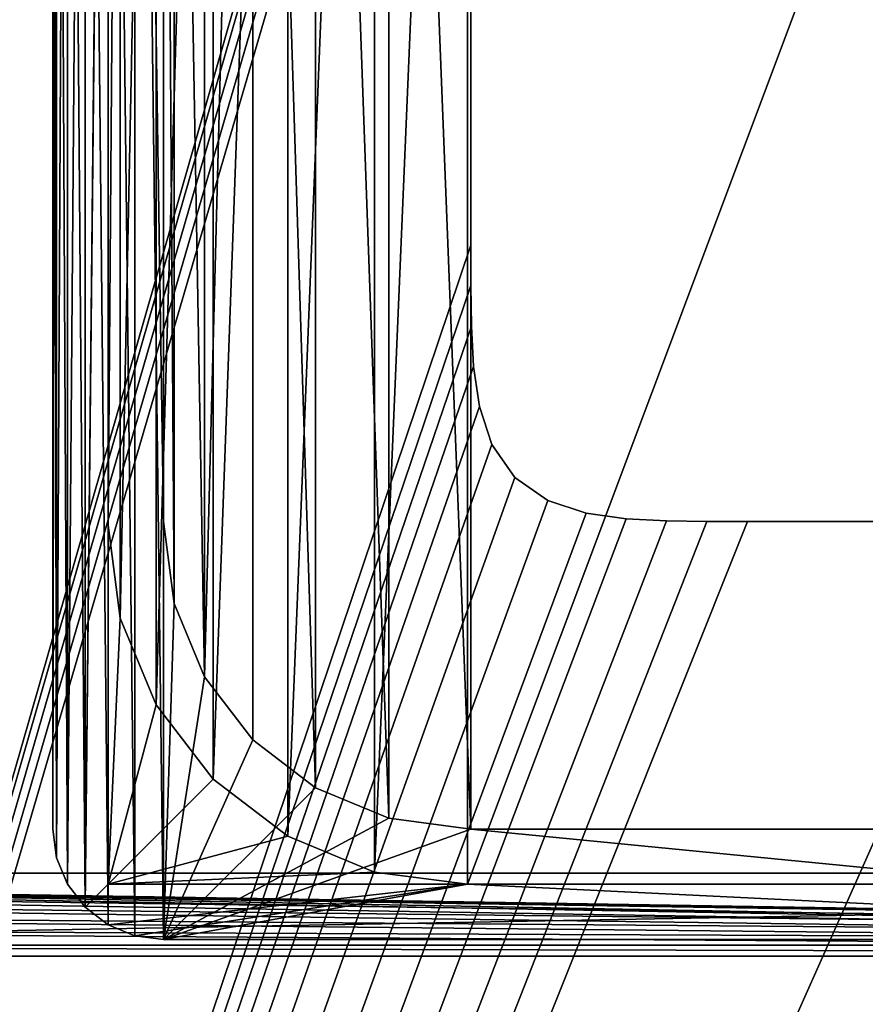
# Model space of a CAD drawing. Extents: x 0 to 7201, y 0 to 7504.
# Drawn here: x 5295 to 5448, y 2421 to 2599 of the extents above; entities that cross this region are included whole.
import ezdxf

# ---------------------------------------------------------------- set-up
doc = ezdxf.new("R2010")
doc.units = 0
doc.header["$LTSCALE"] = 25.4
doc.layers.get('0').update_dxf_attribs({"color": 13, "linetype": 'CONTINUOUS'})

# ---------------------------------------------------------------- blocks, each defined once
blk = doc.blocks.new('GROUP_27')
at = {"color": 0}
for p, q in [((1334.63, 425.66, 18), (1334.63, 474.34, 18)), ((1334.63, 474.34), (1334.63, 425.66)), ((1334.63, 425.66, 18), (1334.63, 474.34, 18)), ((1334.63, 474.34), (1334.63, 425.66)), ((1334.62, 418.35, 18), (1334.63, 425.66, 18)), ((1334.63, 425.66), (1334.62, 418.35)), ((1334.62, 418.35, 18), (1334.63, 425.66, 18)), ((1334.63, 425.66), (1334.62, 418.35)), ((1334.63, 425.66, 18), (1334.63, 425.66)), ((1334.63, 425.66, 18), (1334.63, 425.66)), ((1334.53, 411.04, 18), (1334.62, 418.35, 18)), ((1334.62, 418.35), (1334.53, 411.04)), ((1334.53, 411.04, 18), (1334.62, 418.35, 18)), ((1334.62, 418.35), (1334.53, 411.04)), ((1334.62, 418.35), (1334.62, 418.35, 18)), ((1334.62, 418.35), (1334.62, 418.35, 18)), ((1334.16, 403.74, 18), (1334.53, 411.04, 18)), ((1334.53, 411.04), (1334.16, 403.74)), ((1334.16, 403.74, 18), (1334.53, 411.04, 18)), ((1334.53, 411.04), (1334.16, 403.74)), ((1334.53, 411.04), (1334.53, 411.04, 18)), ((1334.53, 411.04), (1334.53, 411.04, 18)), ((1333.12, 396.51, 18), (1334.16, 403.74, 18)), ((1334.16, 403.74), (1333.12, 396.51)), ((1333.12, 396.51, 18), (1334.16, 403.74, 18)), ((1334.16, 403.74), (1333.12, 396.51)), ((1334.16, 403.74), (1334.16, 403.74, 18)), ((1334.16, 403.74), (1334.16, 403.74, 18)), ((1330.83, 389.58, 18), (1333.12, 396.51, 18)), ((1333.12, 396.51), (1330.83, 389.58)), ((1330.83, 389.58, 18), (1333.12, 396.51, 18)), ((1333.12, 396.51), (1330.83, 389.58)), ((1333.12, 396.51), (1333.12, 396.51, 18)), ((1333.12, 396.51), (1333.12, 396.51, 18)), ((1326.67, 383.61, 18), (1330.83, 389.58, 18)), ((1330.83, 389.58), (1326.67, 383.61)), ((1326.67, 383.61, 18), (1330.83, 389.58, 18)), ((1330.83, 389.58), (1326.67, 383.61)), ((1330.83, 389.58), (1330.83, 389.58, 18)), ((1330.83, 389.58), (1330.83, 389.58, 18)), ((1320.7, 379.45, 18), (1326.67, 383.61, 18)), ((1326.67, 383.61), (1320.7, 379.45)), ((1320.7, 379.45, 18), (1326.67, 383.61, 18)), ((1326.67, 383.61), (1320.7, 379.45)), ((1326.67, 383.61), (1326.67, 383.61, 18)), ((1326.67, 383.61), (1326.67, 383.61, 18)), ((1313.78, 377.17, 18), (1320.7, 379.45, 18)), ((1320.7, 379.45), (1313.78, 377.17)), ((1313.78, 377.17, 18), (1320.7, 379.45, 18)), ((1320.7, 379.45), (1313.78, 377.17)), ((1320.7, 379.45), (1320.7, 379.45, 18)), ((1320.7, 379.45), (1320.7, 379.45, 18)), ((1299.25, 375.75, 18), (1306.54, 376.12, 18)), ((1306.54, 376.12), (1299.25, 375.75)), ((1299.25, 375.75, 18), (1306.54, 376.12, 18)), ((1306.54, 376.12), (1299.25, 375.75)), ((1306.54, 376.12, 18), (1313.78, 377.17, 18)), ((1313.78, 377.17), (1306.54, 376.12)), ((1306.54, 376.12, 18), (1313.78, 377.17, 18)), ((1313.78, 377.17), (1306.54, 376.12)), ((1306.54, 376.12), (1306.54, 376.12, 18)), ((1306.54, 376.12), (1306.54, 376.12, 18)), ((1313.78, 377.17), (1313.78, 377.17, 18)), ((1313.78, 377.17), (1313.78, 377.17, 18)), ((1115.94, 375.66, 18), (1284.63, 375.66, 18)), ((1284.63, 375.66), (1115.94, 375.66)), ((1115.94, 375.66, 18), (1284.63, 375.66, 18)), ((1284.63, 375.66), (1115.94, 375.66)), ((1284.63, 375.66), (1284.63, 375.66, 18)), ((1284.63, 375.66, 18), (1291.94, 375.66, 18)), ((1291.94, 375.66), (1284.63, 375.66)), ((1284.63, 375.66), (1284.63, 375.66, 18)), ((1284.63, 375.66, 18), (1291.94, 375.66, 18)), ((1291.94, 375.66), (1284.63, 375.66)), ((1291.94, 375.66, 18), (1299.25, 375.75, 18)), ((1299.25, 375.75), (1291.94, 375.66)), ((1291.94, 375.66, 18), (1299.25, 375.75, 18)), ((1299.25, 375.75), (1291.94, 375.66)), ((1291.94, 375.66), (1291.94, 375.66, 18)), ((1291.94, 375.66), (1291.94, 375.66, 18)), ((1299.25, 375.75), (1299.25, 375.75, 18)), ((1299.25, 375.75), (1299.25, 375.75, 18))]:
    blk.add_line(p, q, dxfattribs=at)
mesh = blk.add_polyface(dxfattribs=at)
corners = [(0, 0, 18), (1079.86, 379.45, 18), (0, 900, 18), (1086.79, 377.17, 18), (2400, 0, 18), (1073.89, 383.61, 18), (1069.74, 389.58, 18), (1067.45, 396.51, 18), (1066.41, 403.74, 18), (1066.03, 411.04, 18), (1065.94, 418.35, 18), (1065.94, 425.66, 18), (1094.02, 376.12, 18), (1101.32, 375.75, 18), (1108.63, 375.66, 18), (1115.94, 375.66, 18), (1284.63, 375.66, 18), (1291.94, 375.66, 18), (1299.25, 375.75, 18), (1306.54, 376.12, 18), (1313.78, 377.17, 18), (1320.7, 379.45, 18), (1326.67, 383.61, 18), (1330.83, 389.58, 18), (1333.12, 396.51, 18), (1334.16, 403.74, 18), (1334.53, 411.04, 18), (1334.62, 418.35, 18), (1334.63, 425.66, 18), (1334.63, 474.34, 18), (1086.79, 522.83, 18), (2400, 900, 18), (1079.86, 520.55, 18), (1073.89, 516.39, 18), (1069.74, 510.42, 18), (1067.45, 503.49, 18), (1066.41, 496.26, 18), (1066.03, 488.96, 18), (1065.94, 481.65, 18), (1065.94, 474.34, 18), (1094.02, 523.88, 18), (1101.32, 524.25, 18), (1108.63, 524.34, 18), (1115.94, 524.34, 18), (1284.63, 524.34, 18), (1291.94, 524.34, 18), (1299.25, 524.25, 18), (1306.54, 523.88, 18), (1313.78, 522.83, 18), (1320.7, 520.55, 18), (1326.67, 516.39, 18), (1330.83, 510.42, 18), (1333.12, 503.49, 18), (1334.16, 496.26, 18), (1334.53, 488.96, 18), (1334.62, 481.65, 18)]
mesh.append_faces([[corners[k] for k in face] for face in [(0, 1, 2), (1, 0, 3), (3, 4, 12), (12, 4, 13), (13, 4, 14), (14, 4, 15), (15, 4, 16), (16, 4, 17), (17, 4, 18), (18, 4, 19), (19, 4, 20), (20, 4, 21), (21, 4, 22), (22, 4, 23), (23, 4, 24), (24, 4, 25), (25, 4, 26), (26, 4, 27), (27, 4, 28), (28, 4, 29), (2, 30, 31), (30, 2, 32), (32, 2, 33), (33, 2, 34), (34, 2, 35), (35, 2, 36), (36, 2, 37), (37, 2, 38), (38, 2, 39), (39, 2, 11), (31, 29, 4)]], dxfattribs={"vtx0": -1, "vtx1": -1, "color": 0})
mesh.append_faces([[corners[k] for k in face] for face in [(3, 0, 4), (2, 1, 5), (2, 5, 6), (2, 6, 7), (2, 7, 8), (2, 8, 9), (2, 9, 10), (2, 10, 11), (31, 30, 40), (31, 40, 41), (31, 41, 42), (31, 42, 43), (31, 43, 44), (31, 44, 45), (31, 45, 46), (31, 46, 47), (31, 47, 48), (31, 48, 49), (31, 49, 50), (31, 50, 51), (31, 51, 52), (31, 52, 53), (31, 53, 54), (31, 54, 55), (31, 55, 29)]], dxfattribs={"vtx0": -1, "vtx2": -1, "color": 0})
mesh = blk.add_polyface(dxfattribs=at)
corners = [(0, 900), (1079.86, 520.55), (0, 0), (1086.79, 522.83), (2400, 900), (1073.89, 516.39), (1069.74, 510.42), (1067.45, 503.49), (1066.41, 496.26), (1066.03, 488.96), (1065.94, 481.65), (1065.94, 474.34), (1065.94, 425.66), (1094.02, 523.88), (1101.32, 524.25), (1108.63, 524.34), (1115.94, 524.34), (1284.63, 524.34), (1291.94, 524.34), (1299.25, 524.25), (1306.54, 523.88), (1313.78, 522.83), (1320.7, 520.55), (1326.67, 516.39), (1330.83, 510.42), (1333.12, 503.49), (1334.16, 496.26), (1334.53, 488.96), (1334.62, 481.65), (1334.63, 474.34), (1086.79, 377.17), (2400, 0), (1079.86, 379.45), (1073.89, 383.61), (1069.74, 389.58), (1067.45, 396.51), (1066.41, 403.74), (1066.03, 411.04), (1065.94, 418.35), (1094.02, 376.12), (1101.32, 375.75), (1108.63, 375.66), (1115.94, 375.66), (1284.63, 375.66), (1291.94, 375.66), (1299.25, 375.75), (1306.54, 376.12), (1313.78, 377.17), (1320.7, 379.45), (1326.67, 383.61), (1330.83, 389.58), (1333.12, 396.51), (1334.16, 403.74), (1334.53, 411.04), (1334.62, 418.35), (1334.63, 425.66)]
mesh.append_faces([[corners[k] for k in face] for face in [(0, 1, 2), (1, 0, 3), (3, 4, 13), (13, 4, 14), (14, 4, 15), (15, 4, 16), (16, 4, 17), (17, 4, 18), (18, 4, 19), (19, 4, 20), (20, 4, 21), (21, 4, 22), (22, 4, 23), (23, 4, 24), (24, 4, 25), (25, 4, 26), (26, 4, 27), (27, 4, 28), (28, 4, 29), (2, 30, 31), (30, 2, 32), (32, 2, 33), (33, 2, 34), (34, 2, 35), (35, 2, 36), (36, 2, 37), (37, 2, 38), (38, 2, 12), (31, 29, 4)]], dxfattribs={"vtx0": -1, "vtx1": -1, "color": 0})
mesh.append_faces([[corners[k] for k in face] for face in [(3, 0, 4), (2, 1, 5), (2, 5, 6), (2, 6, 7), (2, 7, 8), (2, 8, 9), (2, 9, 10), (2, 10, 11), (2, 11, 12), (31, 30, 39), (31, 39, 40), (31, 40, 41), (31, 41, 42), (31, 42, 43), (31, 43, 44), (31, 44, 45), (31, 45, 46), (31, 46, 47), (31, 47, 48), (31, 48, 49), (31, 49, 50), (31, 50, 51), (31, 51, 52), (31, 52, 53), (31, 53, 54), (31, 54, 55), (31, 55, 29)]], dxfattribs={"vtx0": -1, "vtx2": -1, "color": 0})
mesh = blk.add_polyface(dxfattribs=at)
corners = [(1334.63, 474.34, 18), (1334.63, 425.66), (1334.63, 425.66, 18), (1334.63, 474.34)]
mesh.append_faces([[corners[k] for k in face] for face in [(0, 1, 2), (1, 0, 3)]], dxfattribs={"vtx0": -1, "color": 0})
mesh = blk.add_polyface(dxfattribs=at)
corners = [(1334.63, 425.66, 18), (1334.62, 418.35), (1334.62, 418.35, 18), (1334.63, 425.66)]
mesh.append_faces([[corners[k] for k in face] for face in [(0, 1, 2), (1, 0, 3)]], dxfattribs={"vtx0": -1, "color": 0})
mesh = blk.add_polyface(dxfattribs=at)
corners = [(1334.62, 418.35, 18), (1334.53, 411.04), (1334.53, 411.04, 18), (1334.62, 418.35)]
mesh.append_faces([[corners[k] for k in face] for face in [(0, 1, 2), (1, 0, 3)]], dxfattribs={"vtx0": -1, "color": 0})
mesh = blk.add_polyface(dxfattribs=at)
corners = [(1334.53, 411.04, 18), (1334.16, 403.74), (1334.16, 403.74, 18), (1334.53, 411.04)]
mesh.append_faces([[corners[k] for k in face] for face in [(0, 1, 2), (1, 0, 3)]], dxfattribs={"vtx0": -1, "color": 0})
mesh = blk.add_polyface(dxfattribs=at)
corners = [(1334.16, 403.74, 18), (1333.12, 396.51), (1333.12, 396.51, 18), (1334.16, 403.74)]
mesh.append_faces([[corners[k] for k in face] for face in [(0, 1, 2), (1, 0, 3)]], dxfattribs={"vtx0": -1, "color": 0})
mesh = blk.add_polyface(dxfattribs=at)
corners = [(1333.12, 396.51, 18), (1330.83, 389.58), (1330.83, 389.58, 18), (1333.12, 396.51)]
mesh.append_faces([[corners[k] for k in face] for face in [(0, 1, 2), (1, 0, 3)]], dxfattribs={"vtx0": -1, "color": 0})
mesh = blk.add_polyface(dxfattribs=at)
corners = [(1330.83, 389.58, 18), (1326.67, 383.61), (1326.67, 383.61, 18), (1330.83, 389.58)]
mesh.append_faces([[corners[k] for k in face] for face in [(0, 1, 2), (1, 0, 3)]], dxfattribs={"vtx0": -1, "color": 0})
mesh = blk.add_polyface(dxfattribs=at)
corners = [(1320.7, 379.45, 18), (1326.67, 383.61), (1320.7, 379.45), (1326.67, 383.61, 18)]
mesh.append_faces([[corners[k] for k in face] for face in [(0, 1, 2), (1, 0, 3)]], dxfattribs={"vtx0": -1, "color": 0})
mesh = blk.add_polyface(dxfattribs=at)
corners = [(1313.78, 377.17, 18), (1320.7, 379.45), (1313.78, 377.17), (1320.7, 379.45, 18)]
mesh.append_faces([[corners[k] for k in face] for face in [(0, 1, 2), (1, 0, 3)]], dxfattribs={"vtx0": -1, "color": 0})
mesh = blk.add_polyface(dxfattribs=at)
corners = [(1299.25, 375.75, 18), (1306.54, 376.12), (1299.25, 375.75), (1306.54, 376.12, 18)]
mesh.append_faces([[corners[k] for k in face] for face in [(0, 1, 2), (1, 0, 3)]], dxfattribs={"vtx0": -1, "color": 0})
mesh = blk.add_polyface(dxfattribs=at)
corners = [(1306.54, 376.12, 18), (1313.78, 377.17), (1306.54, 376.12), (1313.78, 377.17, 18)]
mesh.append_faces([[corners[k] for k in face] for face in [(0, 1, 2), (1, 0, 3)]], dxfattribs={"vtx0": -1, "color": 0})
mesh = blk.add_polyface(dxfattribs=at)
corners = [(1115.94, 375.66, 18), (1284.63, 375.66), (1115.94, 375.66), (1284.63, 375.66, 18)]
mesh.append_faces([[corners[k] for k in face] for face in [(0, 1, 2), (1, 0, 3)]], dxfattribs={"vtx0": -1, "color": 0})
mesh = blk.add_polyface(dxfattribs=at)
corners = [(1284.63, 375.66, 18), (1291.94, 375.66), (1284.63, 375.66), (1291.94, 375.66, 18)]
mesh.append_faces([[corners[k] for k in face] for face in [(0, 1, 2), (1, 0, 3)]], dxfattribs={"vtx0": -1, "color": 0})
mesh = blk.add_polyface(dxfattribs=at)
corners = [(1291.94, 375.66, 18), (1299.25, 375.75), (1291.94, 375.66), (1299.25, 375.75, 18)]
mesh.append_faces([[corners[k] for k in face] for face in [(0, 1, 2), (1, 0, 3)]], dxfattribs={"vtx0": -1, "color": 0})
blk = doc.blocks.new('GROUP_53')
at = {"color": 0}
for p, q in [((20, 15, 20), (840, 15, 20)), ((20, 15, 20), (840, 15, 20)), ((20, 15), (840, 15)), ((20, 15), (840, 15)), ((20, 13, 2), (840, 13, 2)), ((20, 13, 18), (840, 13, 18)), ((20, 13, 18), (840, 13, 18)), ((20, 13, 2), (840, 13, 2)), ((20, 0, 18), (840, 0, 18)), ((20, 0, 18), (840, 0, 18)), ((20, 0, 20), (840, 0, 20)), ((20, 0, 20), (840, 0, 20)), ((33, 0), (827, 0)), ((33, 0, 2), (827, 0, 2)), ((33, 0), (827, 0)), ((33, 0, 2), (827, 0, 2))]:
    blk.add_line(p, q, dxfattribs=at)
mesh = blk.add_polyface(dxfattribs=at)
corners = [(840, 0, 20), (20, 15, 20), (20, 0, 20), (840, 15, 20)]
mesh.append_faces([[corners[k] for k in face] for face in [(0, 1, 2), (1, 0, 3)]], dxfattribs={"vtx0": -1, "color": 0})
mesh = blk.add_polyface(dxfattribs=at)
corners = [(20, 15, 20), (840, 15), (20, 15), (840, 15, 20)]
mesh.append_faces([[corners[k] for k in face] for face in [(0, 1, 2), (1, 0, 3)]], dxfattribs={"vtx0": -1, "color": 0})
mesh = blk.add_polyface(dxfattribs=at)
corners = [(840, 15), (20, 13), (20, 15), (20.44, 9.64), (21.74, 6.5), (23.81, 3.81), (26.5, 1.74), (29.64, 0.44), (33, 0), (827, 0), (830.36, 0.44), (833.5, 1.74), (836.19, 3.81), (838.26, 6.5), (839.56, 9.64), (840, 13)]
mesh.append_faces([[corners[k] for k in face] for face in [(0, 1, 2), (14, 0, 15)]], dxfattribs={"vtx0": -1, "color": 0})
mesh.append_faces([[corners[k] for k in face] for face in [(1, 0, 3), (3, 0, 4), (4, 0, 5), (5, 0, 6), (6, 0, 7), (7, 0, 8), (8, 0, 9), (9, 0, 10), (10, 0, 11), (11, 0, 12), (12, 0, 13), (13, 0, 14)]], dxfattribs={"vtx0": -1, "vtx1": -1, "color": 0})
mesh = blk.add_polyface(dxfattribs=at)
corners = [(840, 13, 18), (20, 13, 2), (840, 13, 2), (20, 13, 18)]
mesh.append_faces([[corners[k] for k in face] for face in [(0, 1, 2), (1, 0, 3)]], dxfattribs={"vtx0": -1, "color": 0})
mesh = blk.add_polyface(dxfattribs=at)
corners = [(840, 13, 18), (20, 0, 18), (20, 13, 18), (840, 0, 18)]
mesh.append_faces([[corners[k] for k in face] for face in [(0, 1, 2), (1, 0, 3)]], dxfattribs={"vtx0": -1, "color": 0})
mesh = blk.add_polyface(dxfattribs=at)
corners = [(20.44, 9.64, 2), (840, 13, 2), (20, 13, 2), (21.74, 6.5, 2), (23.81, 3.81, 2), (26.5, 1.74, 2), (29.64, 0.44, 2), (33, 0, 2), (827, 0, 2), (830.36, 0.44, 2), (833.5, 1.74, 2), (836.19, 3.81, 2), (838.26, 6.5, 2), (839.56, 9.64, 2)]
mesh.append_faces([[corners[k] for k in face] for face in [(0, 1, 2), (1, 12, 13)]], dxfattribs={"vtx0": -1, "color": 0})
mesh.append_faces([[corners[k] for k in face] for face in [(1, 0, 3), (1, 3, 4), (1, 4, 5), (1, 5, 6), (1, 6, 7), (1, 7, 8), (1, 8, 9), (1, 9, 10), (1, 10, 11), (1, 11, 12)]], dxfattribs={"vtx0": -1, "vtx2": -1, "color": 0})
mesh = blk.add_polyface(dxfattribs=at)
corners = [(840, 0, 20), (20, 0, 18), (840, 0, 18), (20, 0, 20)]
mesh.append_faces([[corners[k] for k in face] for face in [(0, 1, 2), (1, 0, 3)]], dxfattribs={"vtx0": -1, "color": 0})
mesh = blk.add_polyface(dxfattribs=at)
corners = [(827, 0, 2), (33, 0), (827, 0), (33, 0, 2)]
mesh.append_faces([[corners[k] for k in face] for face in [(0, 1, 2), (1, 0, 3)]], dxfattribs={"vtx0": -1, "color": 0})
blk = doc.blocks.new('GROUP_82')
at = {"color": 0}
for p, q in [((0, 400, 250), (0, 20, 250)), ((0, 400, 237), (0, 20, 237)), ((0, 400, 237), (0, 20, 237)), ((0, 400, 250), (0, 20, 250)), ((10, 345, 20), (10, 75, 20)), ((10, 345, 237), (10, 75, 237)), ((10, 345, 20), (10, 75, 20)), ((10, 345, 237), (10, 75, 237)), ((20, 75.66, 30), (20, 344.34, 30)), ((20, 75.66, 250), (20, 344.34, 250)), ((20, 75.66, 30), (20, 344.34, 30)), ((20, 75.66, 250), (20, 344.34, 250)), ((10, 75, 20), (10, 75, 237)), ((10, 75, 237), (10, 10, 237)), ((10, 75, 237), (12.21, 58.18, 237)), ((10, 75, 237), (12.21, 58.18, 237)), ((10, 75, 20), (10, 75, 237)), ((12.21, 58.18, 20), (10, 75, 20)), ((12.21, 58.18, 20), (10, 75, 20)), ((10, 75, 237), (10, 10, 237)), ((21.96, 60.79, 30), (20, 75.66, 30)), ((20, 75.66, 30), (20, 75.66, 250)), ((21.96, 60.79, 250), (20, 75.66, 250)), ((20, 75.66, 30), (20, 75.66, 250)), ((21.96, 60.79, 30), (20, 75.66, 30)), ((21.96, 60.79, 250), (20, 75.66, 250)), ((27.44, 47.54, 30), (21.96, 60.79, 30)), ((21.96, 60.79, 30), (21.96, 60.79, 250)), ((27.44, 47.54, 250), (21.96, 60.79, 250)), ((21.96, 60.79, 30), (21.96, 60.79, 250)), ((27.44, 47.54, 30), (21.96, 60.79, 30)), ((27.44, 47.54, 250), (21.96, 60.79, 250)), ((12.21, 58.18, 237), (18.71, 42.5, 237)), ((12.21, 58.18, 20), (12.21, 58.18, 237)), ((18.71, 42.5, 20), (12.21, 58.18, 20)), ((12.21, 58.18, 237), (18.71, 42.5, 237)), ((12.21, 58.18, 20), (12.21, 58.18, 237)), ((18.71, 42.5, 20), (12.21, 58.18, 20)), ((36.17, 36.17, 30), (27.44, 47.54, 30)), ((27.44, 47.54, 30), (27.44, 47.54, 250)), ((36.17, 36.17, 250), (27.44, 47.54, 250)), ((27.44, 47.54, 30), (27.44, 47.54, 250)), ((36.17, 36.17, 30), (27.44, 47.54, 30)), ((36.17, 36.17, 250), (27.44, 47.54, 250)), ((18.71, 42.5, 237), (29.04, 29.04, 237)), ((18.71, 42.5, 237), (29.04, 29.04, 237)), ((18.71, 42.5, 20), (18.71, 42.5, 237)), ((29.04, 29.04, 20), (18.71, 42.5, 20)), ((29.04, 29.04, 20), (18.71, 42.5, 20)), ((18.71, 42.5, 20), (18.71, 42.5, 237)), ((36.17, 36.17, 30), (36.17, 36.17, 250)), ((47.54, 27.44, 30), (36.17, 36.17, 30)), ((36.17, 36.17, 30), (36.17, 36.17, 250)), ((47.54, 27.44, 250), (36.17, 36.17, 250)), ((47.54, 27.44, 30), (36.17, 36.17, 30)), ((47.54, 27.44, 250), (36.17, 36.17, 250)), ((29.04, 29.04, 237), (42.5, 18.71, 237)), ((29.04, 29.04, 20), (29.04, 29.04, 237)), ((29.04, 29.04, 237), (42.5, 18.71, 237)), ((29.04, 29.04, 20), (29.04, 29.04, 237)), ((42.5, 18.71, 20), (29.04, 29.04, 20)), ((42.5, 18.71, 20), (29.04, 29.04, 20)), ((60.79, 21.96, 30), (47.54, 27.44, 30)), ((47.54, 27.44, 30), (47.54, 27.44, 250)), ((60.79, 21.96, 250), (47.54, 27.44, 250)), ((47.54, 27.44, 30), (47.54, 27.44, 250)), ((60.79, 21.96, 30), (47.54, 27.44, 30)), ((60.79, 21.96, 250), (47.54, 27.44, 250)), ((60.79, 21.96, 30), (60.79, 21.96, 250)), ((75.66, 20, 30), (60.79, 21.96, 30)), ((60.79, 21.96, 30), (60.79, 21.96, 250)), ((75.66, 20, 250), (60.79, 21.96, 250)), ((75.66, 20, 30), (60.79, 21.96, 30)), ((75.66, 20, 250), (60.79, 21.96, 250)), ((0, 20, 237), (0, 20, 250)), ((0, 20, 237), (0, 20, 250)), ((0.68, 14.82, 237), (0, 20, 237)), ((0, 20, 250), (0.68, 14.82, 250)), ((0.68, 14.82, 237), (0, 20, 237)), ((0, 20, 250), (0.68, 14.82, 250)), ((224.34, 20, 30), (75.66, 20, 30)), ((75.66, 20, 30), (75.66, 20, 250)), ((224.34, 20, 250), (75.66, 20, 250)), ((75.66, 20, 30), (75.66, 20, 250)), ((224.34, 20, 30), (75.66, 20, 30)), ((224.34, 20, 250), (75.66, 20, 250)), ((42.5, 18.71, 237), (58.18, 12.21, 237)), ((42.5, 18.71, 20), (42.5, 18.71, 237)), ((58.18, 12.21, 20), (42.5, 18.71, 20)), ((42.5, 18.71, 237), (58.18, 12.21, 237)), ((42.5, 18.71, 20), (42.5, 18.71, 237)), ((58.18, 12.21, 20), (42.5, 18.71, 20)), ((0.68, 14.82, 250), (0.68, 14.82, 237)), ((0.68, 14.82, 250), (0.68, 14.82, 237)), ((2.68, 10, 237), (0.68, 14.82, 237)), ((0.68, 14.82, 250), (2.68, 10, 250)), ((2.68, 10, 237), (0.68, 14.82, 237)), ((0.68, 14.82, 250), (2.68, 10, 250)), ((58.18, 12.21, 237), (75, 10, 237)), ((58.18, 12.21, 237), (75, 10, 237)), ((58.18, 12.21, 20), (58.18, 12.21, 237)), ((75, 10, 20), (58.18, 12.21, 20)), ((75, 10, 20), (58.18, 12.21, 20)), ((58.18, 12.21, 20), (58.18, 12.21, 237)), ((2.68, 10, 250), (2.68, 10, 237)), ((2.68, 10, 250), (2.68, 10, 237)), ((5.86, 5.86, 237), (2.68, 10, 237)), ((2.68, 10, 250), (5.86, 5.86, 250)), ((5.86, 5.86, 237), (2.68, 10, 237)), ((2.68, 10, 250), (5.86, 5.86, 250)), ((10, 10, 237), (75, 10, 237)), ((10, 10, 237), (75, 10, 237)), ((75, 10, 20), (225, 10, 20)), ((75, 10, 237), (225, 10, 237)), ((75, 10, 237), (75, 10, 20)), ((75, 10, 237), (75, 10, 20)), ((75, 10, 20), (225, 10, 20)), ((75, 10, 237), (225, 10, 237)), ((5.86, 5.86, 250), (5.86, 5.86, 237)), ((5.86, 5.86, 250), (5.86, 5.86, 237)), ((10, 2.68, 237), (5.86, 5.86, 237)), ((5.86, 5.86, 250), (10, 2.68, 250)), ((10, 2.68, 237), (5.86, 5.86, 237)), ((5.86, 5.86, 250), (10, 2.68, 250)), ((10, 2.68, 250), (10, 2.68, 237)), ((10, 2.68, 250), (10, 2.68, 237)), ((14.82, 0.68, 237), (10, 2.68, 237)), ((10, 2.68, 250), (14.82, 0.68, 250)), ((14.82, 0.68, 237), (10, 2.68, 237)), ((10, 2.68, 250), (14.82, 0.68, 250)), ((14.82, 0.68, 250), (14.82, 0.68, 237)), ((14.82, 0.68, 250), (14.82, 0.68, 237)), ((20, 0, 237), (14.82, 0.68, 237)), ((14.82, 0.68, 250), (20, 0, 250)), ((20, 0, 237), (14.82, 0.68, 237)), ((14.82, 0.68, 250), (20, 0, 250)), ((20, 0, 237), (280, 0, 237)), ((20, 0, 250), (280, 0, 250)), ((20, 0, 250), (20, 0, 237)), ((20, 0, 250), (20, 0, 237)), ((20, 0, 237), (280, 0, 237)), ((20, 0, 250), (280, 0, 250))]:
    blk.add_line(p, q, dxfattribs=at)
mesh = blk.add_polyface(dxfattribs=at)
corners = [(0.68, 405.18, 237), (0, 20, 237), (0, 400, 237), (0.68, 14.82, 237), (2.68, 410, 237), (2.68, 10, 237), (5.86, 414.14, 237), (5.86, 5.86, 237), (10, 417.32, 237), (10, 410, 237), (75, 410, 237), (14.82, 419.32, 237), (20, 420, 237), (280, 420, 237), (225, 410, 237), (290, 410, 237), (285.18, 419.32, 237), (290, 417.32, 237), (294.14, 414.14, 237), (290, 345, 237), (290, 75, 237), (290, 10, 237), (10, 10, 237), (10, 2.68, 237), (10, 345, 237), (10, 75, 237), (75, 10, 237), (14.82, 0.68, 237), (20, 0, 237), (280, 0, 237), (225, 10, 237), (285.18, 0.68, 237), (290, 2.68, 237), (294.14, 5.86, 237), (297.32, 410, 237), (297.32, 10, 237), (299.32, 405.18, 237), (299.32, 14.82, 237), (300, 400, 237), (300, 20, 237)]
mesh.append_faces([[corners[k] for k in face] for face in [(0, 1, 2), (22, 24, 25), (37, 38, 39)]], dxfattribs={"vtx0": -1, "color": 0})
mesh.append_faces([[corners[k] for k in face] for face in [(1, 0, 3), (3, 4, 5), (5, 6, 7), (9, 8, 10), (10, 13, 14), (14, 13, 15), (15, 18, 19), (19, 18, 20), (20, 18, 21), (7, 22, 23), (23, 26, 27), (27, 26, 28), (28, 26, 29), (29, 21, 31), (31, 21, 32), (32, 21, 33), (33, 34, 35), (35, 36, 37)]], dxfattribs={"vtx0": -1, "vtx1": -1, "color": 0})
mesh.append_faces([[corners[k] for k in face] for face in [(7, 8, 9), (22, 7, 9), (33, 21, 18)]], dxfattribs={"vtx0": -1, "vtx1": -1, "vtx2": -1, "color": 0})
mesh.append_faces([[corners[k] for k in face] for face in [(3, 0, 4), (5, 4, 6), (7, 6, 8), (10, 8, 11), (10, 11, 12), (10, 12, 13), (15, 13, 16), (15, 16, 17), (15, 17, 18), (22, 9, 24), (23, 22, 26), (29, 26, 30), (29, 30, 21), (33, 18, 34), (35, 34, 36), (37, 36, 38)]], dxfattribs={"vtx0": -1, "vtx2": -1, "color": 0})
mesh = blk.add_polyface(dxfattribs=at)
corners = [(0.68, 14.82, 250), (0, 400, 250), (0, 20, 250), (0.68, 405.18, 250), (2.68, 10, 250), (2.68, 410, 250), (5.86, 5.86, 250), (5.86, 414.14, 250), (10, 2.68, 250), (10, 417.32, 250), (14.82, 0.68, 250), (14.82, 419.32, 250), (20, 0, 250), (20, 75.66, 250), (21.96, 60.79, 250), (27.44, 47.54, 250), (36.17, 36.17, 250), (47.54, 27.44, 250), (60.79, 21.96, 250), (75.66, 20, 250), (280, 0, 250), (224.34, 20, 250), (239.21, 21.96, 250), (252.46, 27.44, 250), (263.83, 36.17, 250), (272.56, 47.54, 250), (278.04, 60.79, 250), (280, 75.66, 250), (285.18, 0.68, 250), (280, 344.34, 250), (20, 344.34, 250), (20, 420, 250), (21.96, 359.21, 250), (27.44, 372.46, 250), (36.17, 383.83, 250), (47.54, 392.56, 250), (60.79, 398.04, 250), (75.66, 400, 250), (280, 420, 250), (224.34, 400, 250), (239.21, 398.04, 250), (252.46, 392.56, 250), (263.83, 383.83, 250), (272.56, 372.46, 250), (278.04, 359.21, 250), (285.18, 419.32, 250), (290, 2.68, 250), (290, 417.32, 250), (294.14, 5.86, 250), (294.14, 414.14, 250), (297.32, 10, 250), (297.32, 410, 250), (299.32, 14.82, 250), (299.32, 405.18, 250), (300, 20, 250), (300, 400, 250)]
mesh.append_faces([[corners[k] for k in face] for face in [(0, 1, 2), (53, 54, 55)]], dxfattribs={"vtx0": -1, "color": 0})
mesh.append_faces([[corners[k] for k in face] for face in [(1, 0, 3), (3, 4, 5), (5, 6, 7), (7, 8, 9), (9, 10, 11), (13, 12, 14), (14, 12, 15), (15, 12, 16), (16, 12, 17), (17, 12, 18), (18, 12, 19), (19, 20, 21), (21, 20, 22), (22, 20, 23), (23, 20, 24), (24, 20, 25), (25, 20, 26), (26, 20, 27), (27, 28, 29), (11, 30, 31), (30, 11, 13), (31, 37, 38), (38, 29, 45), (45, 46, 47), (47, 48, 49), (49, 50, 51), (51, 52, 53)]], dxfattribs={"vtx0": -1, "vtx1": -1, "color": 0})
mesh.append_faces([[corners[k] for k in face] for face in [(11, 12, 13), (45, 29, 28)]], dxfattribs={"vtx0": -1, "vtx1": -1, "vtx2": -1, "color": 0})
mesh.append_faces([[corners[k] for k in face] for face in [(3, 0, 4), (5, 4, 6), (7, 6, 8), (9, 8, 10), (11, 10, 12), (19, 12, 20), (27, 20, 28), (31, 30, 32), (31, 32, 33), (31, 33, 34), (31, 34, 35), (31, 35, 36), (31, 36, 37), (38, 37, 39), (38, 39, 40), (38, 40, 41), (38, 41, 42), (38, 42, 43), (38, 43, 44), (38, 44, 29), (45, 28, 46), (47, 46, 48), (49, 48, 50), (51, 50, 52), (53, 52, 54)]], dxfattribs={"vtx0": -1, "vtx2": -1, "color": 0})
mesh = blk.add_polyface(dxfattribs=at)
corners = [(12.21, 361.82, 20), (10, 75, 20), (10, 345, 20), (12.21, 58.18, 20), (18.71, 377.5, 20), (18.71, 42.5, 20), (29.04, 390.96, 20), (29.04, 29.04, 20), (42.5, 401.29, 20), (42.5, 18.71, 20), (58.18, 407.79, 20), (58.18, 12.21, 20), (75, 410, 20), (75, 10, 20), (225, 410, 20), (225, 10, 20), (241.82, 407.79, 20), (241.82, 12.21, 20), (257.5, 401.29, 20), (257.5, 18.71, 20), (270.96, 390.96, 20), (270.96, 29.04, 20), (281.29, 377.5, 20), (281.29, 42.5, 20), (287.79, 361.82, 20), (287.79, 58.18, 20), (290, 345, 20), (290, 75, 20)]
mesh.append_faces([[corners[k] for k in face] for face in [(0, 1, 2), (25, 26, 27)]], dxfattribs={"vtx0": -1, "color": 0})
mesh.append_faces([[corners[k] for k in face] for face in [(1, 0, 3), (3, 4, 5), (5, 6, 7), (7, 8, 9), (9, 10, 11), (11, 12, 13), (13, 14, 15), (15, 16, 17), (17, 18, 19), (19, 20, 21), (21, 22, 23), (23, 24, 25)]], dxfattribs={"vtx0": -1, "vtx1": -1, "color": 0})
mesh.append_faces([[corners[k] for k in face] for face in [(3, 0, 4), (5, 4, 6), (7, 6, 8), (9, 8, 10), (11, 10, 12), (13, 12, 14), (15, 14, 16), (17, 16, 18), (19, 18, 20), (21, 20, 22), (23, 22, 24), (25, 24, 26)]], dxfattribs={"vtx0": -1, "vtx2": -1, "color": 0})
mesh = blk.add_polyface(dxfattribs=at)
corners = [(0, 400, 250), (0, 20, 237), (0, 20, 250), (0, 400, 237)]
mesh.append_faces([[corners[k] for k in face] for face in [(0, 1, 2), (1, 0, 3)]], dxfattribs={"vtx0": -1, "color": 0})
mesh = blk.add_polyface(dxfattribs=at)
corners = [(21.96, 60.79, 30), (20, 344.34, 30), (20, 75.66, 30), (21.96, 359.21, 30), (27.44, 47.54, 30), (27.44, 372.46, 30), (36.17, 383.83, 30), (36.17, 36.17, 30), (47.54, 27.44, 30), (47.54, 392.56, 30), (60.79, 21.96, 30), (60.79, 398.04, 30), (75.66, 20, 30), (75.66, 400, 30), (224.34, 20, 30), (224.34, 400, 30), (239.21, 21.96, 30), (239.21, 398.04, 30), (252.46, 27.44, 30), (252.46, 392.56, 30), (263.83, 383.83, 30), (263.83, 36.17, 30), (272.56, 47.54, 30), (272.56, 372.46, 30), (278.04, 60.79, 30), (278.04, 359.21, 30), (280, 75.66, 30), (280, 344.34, 30)]
mesh.append_faces([[corners[k] for k in face] for face in [(0, 1, 2), (25, 26, 27)]], dxfattribs={"vtx0": -1, "color": 0})
mesh.append_faces([[corners[k] for k in face] for face in [(1, 0, 3), (3, 4, 5), (5, 4, 6), (6, 8, 9), (9, 10, 11), (11, 12, 13), (13, 14, 15), (15, 16, 17), (17, 18, 19), (19, 18, 20), (20, 22, 23), (23, 24, 25)]], dxfattribs={"vtx0": -1, "vtx1": -1, "color": 0})
mesh.append_faces([[corners[k] for k in face] for face in [(3, 0, 4), (6, 4, 7), (6, 7, 8), (9, 8, 10), (11, 10, 12), (13, 12, 14), (15, 14, 16), (17, 16, 18), (20, 18, 21), (20, 21, 22), (23, 22, 24), (25, 24, 26)]], dxfattribs={"vtx0": -1, "vtx2": -1, "color": 0})
mesh = blk.add_polyface(dxfattribs=at)
corners = [(10, 345, 237), (10, 75, 20), (10, 75, 237), (10, 345, 20)]
mesh.append_faces([[corners[k] for k in face] for face in [(0, 1, 2), (1, 0, 3)]], dxfattribs={"vtx0": -1, "color": 0})
mesh = blk.add_polyface(dxfattribs=at)
corners = [(20, 344.34, 30), (20, 75.66, 250), (20, 75.66, 30), (20, 344.34, 250)]
mesh.append_faces([[corners[k] for k in face] for face in [(0, 1, 2), (1, 0, 3)]], dxfattribs={"vtx0": -1, "color": 0})
mesh = blk.add_polyface(dxfattribs=at)
corners = [(12.21, 58.18, 237), (10, 10, 237), (10, 75, 237), (18.71, 42.5, 237), (29.04, 29.04, 237), (42.5, 18.71, 237), (58.18, 12.21, 237), (75, 10, 237)]
mesh.append_faces([[corners[k] for k in face] for face in [(0, 1, 2), (1, 6, 7)]], dxfattribs={"vtx0": -1, "color": 0})
mesh.append_faces([[corners[k] for k in face] for face in [(1, 0, 3), (1, 3, 4), (1, 4, 5), (1, 5, 6)]], dxfattribs={"vtx0": -1, "vtx2": -1, "color": 0})
mesh = blk.add_polyface(dxfattribs=at)
corners = [(10, 75, 237), (12.21, 58.18, 20), (12.21, 58.18, 237), (10, 75, 20)]
mesh.append_faces([[corners[k] for k in face] for face in [(0, 1, 2), (1, 0, 3)]], dxfattribs={"vtx0": -1, "color": 0})
mesh = blk.add_polyface(dxfattribs=at)
corners = [(20, 75.66, 30), (21.96, 60.79, 250), (21.96, 60.79, 30), (20, 75.66, 250)]
mesh.append_faces([[corners[k] for k in face] for face in [(0, 1, 2), (1, 0, 3)]], dxfattribs={"vtx0": -1, "color": 0})
mesh = blk.add_polyface(dxfattribs=at)
corners = [(21.96, 60.79, 30), (27.44, 47.54, 250), (27.44, 47.54, 30), (21.96, 60.79, 250)]
mesh.append_faces([[corners[k] for k in face] for face in [(0, 1, 2), (1, 0, 3)]], dxfattribs={"vtx0": -1, "color": 0})
mesh = blk.add_polyface(dxfattribs=at)
corners = [(12.21, 58.18, 237), (18.71, 42.5, 20), (18.71, 42.5, 237), (12.21, 58.18, 20)]
mesh.append_faces([[corners[k] for k in face] for face in [(0, 1, 2), (1, 0, 3)]], dxfattribs={"vtx0": -1, "color": 0})
mesh = blk.add_polyface(dxfattribs=at)
corners = [(27.44, 47.54, 30), (36.17, 36.17, 250), (36.17, 36.17, 30), (27.44, 47.54, 250)]
mesh.append_faces([[corners[k] for k in face] for face in [(0, 1, 2), (1, 0, 3)]], dxfattribs={"vtx0": -1, "color": 0})
mesh = blk.add_polyface(dxfattribs=at)
corners = [(18.71, 42.5, 237), (29.04, 29.04, 20), (29.04, 29.04, 237), (18.71, 42.5, 20)]
mesh.append_faces([[corners[k] for k in face] for face in [(0, 1, 2), (1, 0, 3)]], dxfattribs={"vtx0": -1, "color": 0})
mesh = blk.add_polyface(dxfattribs=at)
corners = [(36.17, 36.17, 250), (47.54, 27.44, 30), (36.17, 36.17, 30), (47.54, 27.44, 250)]
mesh.append_faces([[corners[k] for k in face] for face in [(0, 1, 2), (1, 0, 3)]], dxfattribs={"vtx0": -1, "color": 0})
mesh = blk.add_polyface(dxfattribs=at)
corners = [(42.5, 18.71, 237), (29.04, 29.04, 20), (42.5, 18.71, 20), (29.04, 29.04, 237)]
mesh.append_faces([[corners[k] for k in face] for face in [(0, 1, 2), (1, 0, 3)]], dxfattribs={"vtx0": -1, "color": 0})
mesh = blk.add_polyface(dxfattribs=at)
corners = [(47.54, 27.44, 250), (60.79, 21.96, 30), (47.54, 27.44, 30), (60.79, 21.96, 250)]
mesh.append_faces([[corners[k] for k in face] for face in [(0, 1, 2), (1, 0, 3)]], dxfattribs={"vtx0": -1, "color": 0})
mesh = blk.add_polyface(dxfattribs=at)
corners = [(60.79, 21.96, 250), (75.66, 20, 30), (60.79, 21.96, 30), (75.66, 20, 250)]
mesh.append_faces([[corners[k] for k in face] for face in [(0, 1, 2), (1, 0, 3)]], dxfattribs={"vtx0": -1, "color": 0})
mesh = blk.add_polyface(dxfattribs=at)
corners = [(0, 20, 250), (0.68, 14.82, 237), (0.68, 14.82, 250), (0, 20, 237)]
mesh.append_faces([[corners[k] for k in face] for face in [(0, 1, 2), (1, 0, 3)]], dxfattribs={"vtx0": -1, "color": 0})
mesh = blk.add_polyface(dxfattribs=at)
corners = [(75.66, 20, 250), (224.34, 20, 30), (75.66, 20, 30), (224.34, 20, 250)]
mesh.append_faces([[corners[k] for k in face] for face in [(0, 1, 2), (1, 0, 3)]], dxfattribs={"vtx0": -1, "color": 0})
mesh = blk.add_polyface(dxfattribs=at)
corners = [(58.18, 12.21, 237), (42.5, 18.71, 20), (58.18, 12.21, 20), (42.5, 18.71, 237)]
mesh.append_faces([[corners[k] for k in face] for face in [(0, 1, 2), (1, 0, 3)]], dxfattribs={"vtx0": -1, "color": 0})
mesh = blk.add_polyface(dxfattribs=at)
corners = [(0.68, 14.82, 250), (2.68, 10, 237), (2.68, 10, 250), (0.68, 14.82, 237)]
mesh.append_faces([[corners[k] for k in face] for face in [(0, 1, 2), (1, 0, 3)]], dxfattribs={"vtx0": -1, "color": 0})
mesh = blk.add_polyface(dxfattribs=at)
corners = [(75, 10, 237), (58.18, 12.21, 20), (75, 10, 20), (58.18, 12.21, 237)]
mesh.append_faces([[corners[k] for k in face] for face in [(0, 1, 2), (1, 0, 3)]], dxfattribs={"vtx0": -1, "color": 0})
mesh = blk.add_polyface(dxfattribs=at)
corners = [(2.68, 10, 250), (5.86, 5.86, 237), (5.86, 5.86, 250), (2.68, 10, 237)]
mesh.append_faces([[corners[k] for k in face] for face in [(0, 1, 2), (1, 0, 3)]], dxfattribs={"vtx0": -1, "color": 0})
mesh = blk.add_polyface(dxfattribs=at)
corners = [(225, 10, 237), (75, 10, 20), (225, 10, 20), (75, 10, 237)]
mesh.append_faces([[corners[k] for k in face] for face in [(0, 1, 2), (1, 0, 3)]], dxfattribs={"vtx0": -1, "color": 0})
mesh = blk.add_polyface(dxfattribs=at)
corners = [(10, 2.68, 250), (5.86, 5.86, 237), (10, 2.68, 237), (5.86, 5.86, 250)]
mesh.append_faces([[corners[k] for k in face] for face in [(0, 1, 2), (1, 0, 3)]], dxfattribs={"vtx0": -1, "color": 0})
mesh = blk.add_polyface(dxfattribs=at)
corners = [(14.82, 0.68, 250), (10, 2.68, 237), (14.82, 0.68, 237), (10, 2.68, 250)]
mesh.append_faces([[corners[k] for k in face] for face in [(0, 1, 2), (1, 0, 3)]], dxfattribs={"vtx0": -1, "color": 0})
mesh = blk.add_polyface(dxfattribs=at)
corners = [(20, 0, 250), (14.82, 0.68, 237), (20, 0, 237), (14.82, 0.68, 250)]
mesh.append_faces([[corners[k] for k in face] for face in [(0, 1, 2), (1, 0, 3)]], dxfattribs={"vtx0": -1, "color": 0})
mesh = blk.add_polyface(dxfattribs=at)
corners = [(280, 0, 250), (20, 0, 237), (280, 0, 237), (20, 0, 250)]
mesh.append_faces([[corners[k] for k in face] for face in [(0, 1, 2), (1, 0, 3)]], dxfattribs={"vtx0": -1, "color": 0})
blk = doc.blocks.new('GROUP_3')
at = {"color": 0}
blk.add_blockref('GROUP_82', (260, 3, -20), dxfattribs=at)
at = {"color": 7, "extrusion": (0, 0, -1), "zscale": -1, "rotation": 180}
blk.add_blockref('GROUP_53', (20, 15, -215), dxfattribs=at)
blk = doc.blocks.new('GROUP_49')
at = {"color": 0}
blk.add_blockref('GROUP_3', (10, 956.72, 451.17), dxfattribs=at)

msp = doc.modelspace()

# ---------------------------------------------------------------- block references
at = {"color": 0, "rotation": 270}
msp.add_blockref('GROUP_27', (5001.09, 3843.07, 750), dxfattribs=at)
at = {"color": 0}
msp.add_blockref('GROUP_49', (5031.09, 1473.07), dxfattribs=at)

doc.saveas('drawing.dxf')
